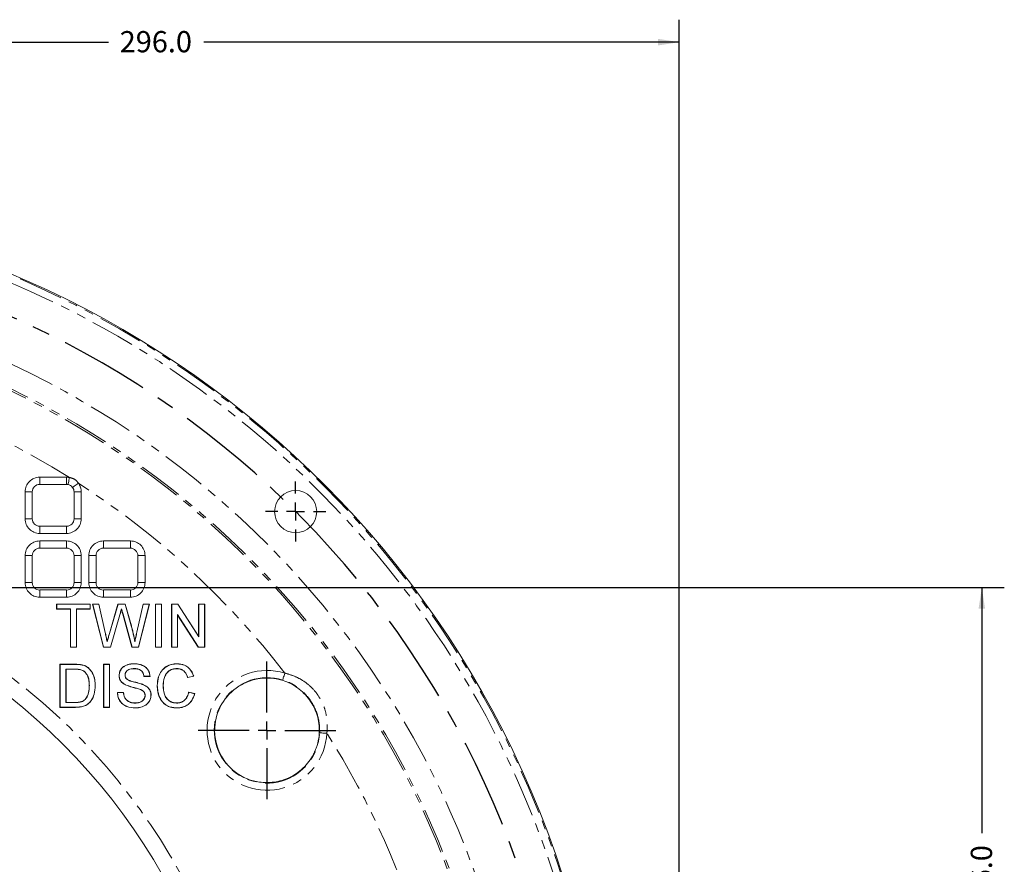
# Model space of a CAD drawing. Units: millimetres. Extents: x 11 to 1180, y 5 to 832.
# Drawn here: x 629 to 768, y 308 to 427 of the extents above; entities that cross this region are included whole.
import ezdxf

# ---------------------------------------------------------------- set-up
doc = ezdxf.new("R2010")
doc.units = ezdxf.units.MM
doc.linetypes.add('CENTERX2', pattern=[20.32, 12.7, -2.54, 2.54, -2.54])
doc.linetypes.add('PHANTOM', pattern=[12.7, 6.35, -1.27, 1.27, -1.27, 1.27, -1.27])
doc.layers.add('002-TITLE-BLOCK', color=7, linetype='Continuous')
doc.styles.add('SLDTEXTSTYLE0', font='TXT', dxfattribs={"width": 0.605})
doc.dimstyles.new('SLDDIMSTYLE1', dxfattribs={"dimtxt": 3, "dimasz": 3, "dimexe": 0, "dimexo": 0.0625, "dimgap": 0.75, "dimtad": 0, "dimdec": 1, "dimlfac": 2, "dimrnd": 1e-09, "dimzin": 4, "dimdsep": 46, "dimtxsty": 'SLDTEXTSTYLE0', "dimsah": 1, "dimcen": 0.09, "dimadec": 0, "dimazin": 0, "dimtfac": 1, "dimtdec": 3, "dimtofl": 0, "dimtmove": 0, "dimatfit": 3, "dimfxl": 1, "dimfrac": 2, "dimtolj": 1, "dimtzin": 12, "dimarcsym": 0})

# ---------------------------------------------------------------- blocks, each defined once
blk = doc.blocks.new('*D21')
at = {"layer": '002-TITLE-BLOCK'}
for p, q in [((574.55, 410.47), (574.55, 427.47)), ((722.53, 297.34), (722.53, 427.47)), ((574.55, 424.29), (641.8, 424.29)), ((722.53, 424.29), (655.28, 424.29))]:
    blk.add_line(p, q, dxfattribs=at)
for points in [[(574.55, 424.29), (577.55, 423.83), (577.55, 424.76)], [(722.53, 424.29), (719.53, 424.76), (719.53, 423.83)]]:
    blk.add_solid(points, dxfattribs=at)
at = {"layer": '002-TITLE-BLOCK', "insert": (643.39, 425.86), "char_height": 3, "attachment_point": 1, "style": 'SLDTEXTSTYLE0'}
blk.add_mtext('296.0', dxfattribs=at)
blk = doc.blocks.new('*D27')
at = {"layer": '002-TITLE-BLOCK'}
for p, q in [((538.44, 347.17), (768.49, 347.17)), ((765.31, 347.17), (765.31, 312.42)), ((765.31, 264.18), (765.31, 298.94)), ((725.24, 264.18), (768.49, 264.18))]:
    blk.add_line(p, q, dxfattribs=at)
for points in [[(765.31, 347.17), (764.85, 344.17), (765.77, 344.17)], [(765.31, 264.18), (765.77, 267.18), (764.85, 267.18)]]:
    blk.add_solid(points, dxfattribs=at)
at = {"layer": '002-TITLE-BLOCK', "insert": (763.75, 300.52), "char_height": 3, "attachment_point": 1, "rotation": 90, "style": 'SLDTEXTSTYLE0'}
blk.add_mtext('166.0', dxfattribs=at)
blk = doc.blocks.new('SW_CENTERMARKSYMBOL_6')
at = {"layer": '002-TITLE-BLOCK', "color": 0}
for p, q in [((0, 2.54), (0, 4.25)), ((-2.54, 0), (-4.25, 0)), ((0, 0), (-1.27, 0)), ((0, 0), (0, 1.27)), ((0, 0), (0, -1.27)), ((0, 0), (1.27, 0)), ((2.54, 0), (4.25, 0)), ((0, -2.54), (0, -4.25))]:
    blk.add_line(p, q, dxfattribs=at)
blk = doc.blocks.new('SW_CENTERMARKSYMBOL_21')
at = {"layer": '002-TITLE-BLOCK', "color": 0}
for p, q in [((0, 2.54), (0, 9.74)), ((-2.54, 0), (-9.74, 0)), ((0, 0), (-1.27, 0)), ((0, 0), (0, 1.27)), ((0, 0), (0, -1.27)), ((0, 0), (1.27, 0)), ((2.54, 0), (9.74, 0)), ((0, -2.54), (0, -9.74))]:
    blk.add_line(p, q, dxfattribs=at)

msp = doc.modelspace()

# ---------------------------------------------------------------- linework, layer by layer
at = {"color": 8, "linetype": 'PHANTOM', "lineweight": 0}
for p, q in [((632.07655, 362.77011), (635.88655, 362.77011)), ((632.07655, 361.75411), (632.07655, 362.77011)), ((635.88655, 362.77011), (635.88655, 361.75411)), ((630.00845, 356.89202), (630.00845, 360.70201)), ((631.02445, 360.70201), (630.00845, 360.70201)), ((637.95465, 360.70201), (636.93865, 360.70201)), ((637.95465, 360.70201), (637.95465, 356.89202)), ((631.02445, 356.89202), (630.00845, 356.89202)), ((637.95465, 356.89202), (636.93865, 356.89202)), ((632.07655, 355.83991), (632.07655, 354.82391)), ((635.88655, 355.83991), (635.88655, 354.82391)), ((635.88655, 354.82391), (632.07655, 354.82391)), ((632.07655, 353.75311), (635.88655, 353.75311)), ((632.07655, 353.75311), (632.07655, 352.73711)), ((635.88655, 353.75311), (635.88655, 352.73711)), ((641.09354, 353.75311), (644.90355, 353.75311)), ((641.09354, 353.75311), (641.09354, 352.73711)), ((644.90355, 353.75311), (644.90355, 352.73711)), ((630.00845, 347.87501), (630.00845, 351.68501)), ((631.02445, 351.68501), (630.00845, 351.68501)), ((637.95465, 351.68501), (636.93865, 351.68501)), ((637.95465, 351.68501), (637.95465, 347.87501)), ((639.02545, 347.87501), (639.02545, 351.68501)), ((640.04145, 351.68501), (639.02545, 351.68501)), ((646.97164, 351.68501), (645.95564, 351.68501)), ((646.97164, 351.68501), (646.97164, 347.87501)), ((631.02445, 347.87501), (630.00845, 347.87501)), ((632.07655, 346.82291), (632.07655, 345.80692)), ((635.88655, 346.82291), (635.88655, 345.80692)), ((637.95465, 347.87501), (636.93865, 347.87501)), ((640.04145, 347.87501), (639.02545, 347.87501)), ((641.09354, 346.82291), (641.09354, 345.80692)), ((644.90355, 346.82291), (644.90355, 345.80692)), ((646.97164, 347.87501), (645.95564, 347.87501)), ((635.88655, 345.80692), (632.07655, 345.80692)), ((644.90355, 345.80692), (641.09354, 345.80692)), ((643.40526, 343.29698), (643.42229, 343.29202)), ((643.84481, 343.38972), (643.8619, 343.39445)), ((641.32536, 340.81406), (641.34266, 340.81796)), ((645.82939, 340.83724), (645.81209, 340.84116))]:
    msp.add_line(p, q, dxfattribs=at)
at = {"color": 7, "linetype": 'Continuous', "lineweight": 15}
for p, q in [((631.02445, 356.89202), (631.02445, 360.70201)), ((632.07655, 361.75411), (635.88655, 361.75411)), ((636.93865, 360.70201), (636.93865, 356.89202)), ((635.88655, 355.83991), (632.07655, 355.83991)), ((632.07655, 352.73711), (635.88655, 352.73711)), ((641.09354, 352.73711), (644.90355, 352.73711)), ((631.02445, 347.87501), (631.02445, 351.68501)), ((636.93865, 351.68501), (636.93865, 347.87501)), ((640.04145, 347.87501), (640.04145, 351.68501)), ((645.95564, 351.68501), (645.95564, 347.87501)), ((635.88655, 346.82291), (632.07655, 346.82291)), ((644.90355, 346.82291), (641.09354, 346.82291)), ((634.48775, 344.80928), (634.47001, 344.82701)), ((634.47001, 344.12363), (634.47001, 344.82701)), ((634.47001, 344.82701), (639.2374, 344.82701)), ((634.48775, 344.14137), (634.47001, 344.12363)), ((636.42386, 344.12363), (634.47001, 344.12363)), ((634.48775, 344.14137), (634.48775, 344.80928)), ((634.48775, 344.80928), (639.21966, 344.80928)), ((636.4416, 344.14137), (634.48775, 344.14137)), ((636.4416, 344.14137), (636.42386, 344.12363)), ((636.42386, 338.73101), (636.42386, 344.12363)), ((636.4416, 338.74875), (636.4416, 344.14137)), ((637.26581, 344.14137), (637.26581, 338.74875)), ((637.26581, 344.14137), (637.28355, 344.12363)), ((639.21966, 344.14137), (637.26581, 344.14137)), ((637.28355, 344.12363), (637.28355, 338.73101)), ((639.2374, 344.12363), (637.28355, 344.12363)), ((639.21966, 344.80928), (639.2374, 344.82701)), ((639.21966, 344.80928), (639.21966, 344.14137)), ((639.21966, 344.14137), (639.2374, 344.12363)), ((639.2374, 344.82701), (639.2374, 344.12363)), ((639.57277, 344.80928), (639.55001, 344.82701)), ((639.55001, 344.82701), (640.43779, 344.82701)), ((641.085, 338.73101), (639.55001, 344.82701)), ((639.57277, 344.80928), (640.4236, 344.80928)), ((641.09883, 338.74875), (639.57277, 344.80928)), ((640.4236, 344.80928), (640.43779, 344.82701)), ((640.4236, 344.80928), (641.32536, 340.81406)), ((640.43779, 344.82701), (641.34266, 340.81796)), ((641.93492, 340.66654), (643.13898, 344.82701)), ((641.95195, 340.66156), (643.15231, 344.80928)), ((643.15231, 344.80928), (643.13898, 344.82701)), ((643.13898, 344.82701), (644.17329, 344.82701)), ((643.15231, 344.80928), (644.15991, 344.80928)), ((643.65261, 344.15409), (643.65309, 344.09066)), ((644.15991, 344.80928), (644.17329, 344.82701)), ((644.15991, 344.80928), (645.02685, 341.76828)), ((644.17329, 344.82701), (645.04398, 341.77291)), ((645.81209, 340.84116), (646.71208, 344.82701)), ((645.82939, 340.83724), (646.72626, 344.80928)), ((647.57709, 344.80928), (646.04982, 338.74875)), ((647.59985, 344.82701), (646.06364, 338.73101)), ((646.72626, 344.80928), (646.71208, 344.82701)), ((646.71208, 344.82701), (647.59985, 344.82701)), ((646.72626, 344.80928), (647.57709, 344.80928)), ((647.57709, 344.80928), (647.59985, 344.82701)), ((648.47729, 344.80928), (648.45955, 344.82701)), ((648.45955, 338.73101), (648.45955, 344.82701)), ((648.45955, 344.82701), (649.31924, 344.82701)), ((648.47729, 338.74875), (648.47729, 344.80928)), ((648.47729, 344.80928), (649.3015, 344.80928)), ((649.3015, 344.80928), (649.31924, 344.82701)), ((649.3015, 344.80928), (649.3015, 338.74875)), ((649.31924, 344.82701), (649.31924, 338.73101)), ((650.74375, 344.80928), (650.72601, 344.82701)), ((650.72601, 338.73101), (650.72601, 344.82701)), ((650.72601, 344.82701), (651.63454, 344.82701)), ((650.74375, 338.74875), (650.74375, 344.80928)), ((650.74375, 344.80928), (651.62486, 344.80928)), ((651.62486, 344.80928), (651.63454, 344.82701)), ((651.62486, 344.80928), (654.57328, 340.21776)), ((651.63454, 344.82701), (654.55554, 340.27821)), ((654.57328, 344.80928), (654.55554, 344.82701)), ((654.55554, 344.82701), (655.41524, 344.82701)), ((654.55554, 340.27821), (654.55554, 344.82701)), ((654.57328, 344.80928), (655.3975, 344.80928)), ((654.57328, 340.21776), (654.57328, 344.80928)), ((655.3975, 344.80928), (655.41524, 344.82701)), ((655.3975, 344.80928), (655.3975, 338.74875)), ((655.41524, 344.82701), (655.41524, 338.73101)), ((643.40526, 343.29698), (642.08889, 338.74875)), ((643.42229, 343.29202), (642.10222, 338.73101)), ((645.11847, 338.73101), (643.84481, 343.38972)), ((645.13201, 338.74875), (643.8619, 343.39445)), ((651.56796, 343.34027), (651.5857, 343.27981)), ((654.51639, 338.74875), (651.56796, 343.34027)), ((651.56796, 343.34027), (651.56796, 338.74875)), ((654.5067, 338.73101), (651.5857, 343.27981)), ((651.5857, 343.27981), (651.5857, 338.73101)), ((654.57328, 340.21776), (654.55554, 340.27821)), ((636.4416, 338.74875), (636.42386, 338.73101)), ((637.28355, 338.73101), (636.42386, 338.73101)), ((637.26581, 338.74875), (636.4416, 338.74875)), ((637.26581, 338.74875), (637.28355, 338.73101)), ((641.09883, 338.74875), (641.085, 338.73101)), ((642.10222, 338.73101), (641.085, 338.73101)), ((642.08889, 338.74875), (641.09883, 338.74875)), ((642.08889, 338.74875), (642.10222, 338.73101)), ((645.13201, 338.74875), (645.11847, 338.73101)), ((646.06364, 338.73101), (645.11847, 338.73101)), ((646.04982, 338.74875), (645.13201, 338.74875)), ((646.04982, 338.74875), (646.06364, 338.73101)), ((648.47729, 338.74875), (648.45955, 338.73101)), ((649.31924, 338.73101), (648.45955, 338.73101)), ((649.3015, 338.74875), (648.47729, 338.74875)), ((649.3015, 338.74875), (649.31924, 338.73101)), ((650.74375, 338.74875), (650.72601, 338.73101)), ((651.5857, 338.73101), (650.72601, 338.73101)), ((651.56796, 338.74875), (650.74375, 338.74875)), ((651.56796, 338.74875), (651.5857, 338.73101)), ((654.51639, 338.74875), (654.5067, 338.73101)), ((655.41524, 338.73101), (654.5067, 338.73101)), ((655.3975, 338.74875), (654.51639, 338.74875)), ((655.3975, 338.74875), (655.41524, 338.73101)), ((634.95667, 336.30027), (634.93893, 336.31801)), ((634.93893, 330.22201), (634.93893, 336.31801)), ((634.93893, 336.31801), (637.02344, 336.31801)), ((634.95667, 330.23975), (634.95667, 336.30027)), ((634.95667, 336.30027), (637.0234, 336.30027)), ((635.78089, 335.63237), (635.79863, 335.61463)), ((637.03454, 335.63237), (635.78089, 335.63237)), ((635.78089, 335.63237), (635.78089, 330.90765)), ((637.03443, 335.61463), (635.79863, 335.61463)), ((635.79863, 335.61463), (635.79863, 330.92539)), ((638.98706, 335.79414), (638.97569, 335.78051)), ((641.13083, 336.30027), (641.11309, 336.31801)), ((641.11309, 336.31801), (641.97278, 336.31801)), ((641.11309, 330.22201), (641.11309, 336.31801)), ((641.13083, 336.30027), (641.95504, 336.30027)), ((641.13083, 330.23975), (641.13083, 336.30027)), ((641.95504, 336.30027), (641.97278, 336.31801)), ((641.95504, 336.30027), (641.95504, 330.23975)), ((641.97278, 336.31801), (641.97278, 330.22201)), ((645.45184, 335.69278), (645.45197, 335.71052)), ((651.50266, 336.37842), (651.50266, 336.39617)), ((644.14334, 334.78289), (644.16108, 334.78302)), ((647.67801, 334.59863), (646.81832, 334.59863)), ((647.65898, 334.61637), (646.83397, 334.61637)), ((653.85216, 334.62427), (652.99247, 334.43988)), ((653.82954, 334.63756), (653.00446, 334.46059)), ((643.06694, 332.33217), (643.92663, 332.33217)), ((643.0854, 332.31443), (643.91093, 332.31443)), ((653.14878, 332.37368), (654.00847, 332.17342)), ((653.16215, 332.35236), (653.9866, 332.1603)), ((634.95667, 330.23975), (634.93893, 330.22201)), ((637.12236, 330.22201), (634.93893, 330.22201)), ((637.12225, 330.23975), (634.95667, 330.23975)), ((635.78089, 330.90765), (635.79863, 330.92539)), ((635.78089, 330.90765), (637.05532, 330.90765)), ((635.79863, 330.92539), (637.05519, 330.92539)), ((641.13083, 330.23975), (641.11309, 330.22201)), ((641.97278, 330.22201), (641.11309, 330.22201)), ((641.95504, 330.23975), (641.13083, 330.23975)), ((641.95504, 330.23975), (641.97278, 330.22201))]:
    msp.add_line(p, q, dxfattribs=at)
at = {"color": 8, "linetype": 'PHANTOM', "lineweight": 0, "flags": 128}
for points in [[(636.29213, 362.72996), (636.2524, 362.53133), (636.21428, 362.34068), (636.17927, 362.16566), (636.1488, 362.01329), (636.12408, 361.88971), (636.10611, 361.79985), (636.09561, 361.74734), (636.093, 361.73429)], [(637.55038, 361.9303), (637.38742, 361.80999), (637.231, 361.69452), (637.0874, 361.58851), (636.9624, 361.49623), (636.861, 361.42137), (636.78728, 361.36695), (636.7442, 361.33515), (636.73348, 361.32724)], [(637.0234, 336.30027), (637.02341, 336.30559), (637.02343, 336.31092), (637.02344, 336.31801)], [(637.03454, 335.63237), (637.03451, 335.62705), (637.03448, 335.62173), (637.03443, 335.61463)], [(666.74094, 335.06464), (666.68329, 334.87954), (666.62778, 334.70125), (666.57642, 334.53631), (666.53109, 334.39079), (666.49349, 334.27002), (666.46498, 334.17845), (666.4466, 334.11945), (666.43904, 334.09518)], [(671.67186, 326.62194), (671.69725, 326.62074), (671.75898, 326.61783), (671.85478, 326.61331), (671.98112, 326.60734), (672.13337, 326.60015), (672.30593, 326.592), (672.49246, 326.5832), (672.68611, 326.57405)]]:
    msp.add_lwpolyline(points, dxfattribs=at)
at = {"color": 7, "linetype": 'Continuous', "lineweight": 15, "flags": 128}
for points in [[(645.02685, 341.76828), (645.03542, 341.77059), (645.04398, 341.77291)], [(641.61874, 339.51278), (641.61991, 339.54808), (641.62108, 339.58338)], [(645.52722, 339.49525), (645.528, 339.53932), (645.52878, 339.58338)], [(645.41769, 336.37842), (645.41768, 336.38374), (645.41767, 336.38907), (645.41765, 336.39617)], [(638.04848, 335.50533), (638.0465, 335.50039), (638.04452, 335.49544), (638.04188, 335.48885)], [(643.31915, 334.72679), (643.31382, 334.72681), (643.30849, 334.72683), (643.30139, 334.72685)], [(644.36738, 334.23166), (644.37353, 334.23808), (644.37968, 334.24449)], [(646.83397, 334.61637), (646.82615, 334.6075), (646.81832, 334.59863)], [(647.65898, 334.61637), (647.6685, 334.6075), (647.67801, 334.59863)], [(653.00446, 334.46059), (652.99847, 334.45023), (652.99247, 334.43988)], [(653.82954, 334.63756), (653.84085, 334.63092), (653.85216, 334.62427)], [(639.09883, 333.3164), (639.0935, 333.3164), (639.08818, 333.31641), (639.08108, 333.31642)], [(639.92304, 333.30302), (639.92836, 333.30302), (639.93368, 333.303), (639.94078, 333.30299)], [(646.76966, 333.41007), (646.7718, 333.41495), (646.77394, 333.41983), (646.7768, 333.42632)], [(648.71175, 333.31516), (648.70643, 333.31517), (648.70111, 333.31518), (648.69401, 333.3152)], [(649.53596, 333.31888), (649.54128, 333.31887), (649.5466, 333.31886), (649.5537, 333.31886)], [(643.0854, 332.31443), (643.07616, 332.32329), (643.06694, 332.33217)], [(643.91093, 332.31443), (643.91878, 332.32329), (643.92663, 332.33217)], [(646.33188, 332.75026), (646.32981, 332.74536), (646.32773, 332.74046), (646.32497, 332.73393)], [(653.16215, 332.35236), (653.15546, 332.36302), (653.14878, 332.37368)], [(653.9866, 332.1603), (653.99753, 332.16685), (654.00847, 332.17342)], [(651.43912, 330.8295), (651.43914, 330.83482), (651.43915, 330.84014), (651.43916, 330.84724)]]:
    msp.add_lwpolyline(points, dxfattribs=at)
at = {"color": 7, "linetype": 'Continuous', "lineweight": 15}
msp.add_circle((668.27155, 357.90801), 2.97656, dxfattribs=at)
for centre, radius, start, end in [((574.54555, 264.18201), 138.1125, 16.5107219, 180), ((632.07655, 360.70201), 1.05272, 90, 180), ((635.88655, 360.70201), 1.05272, 78.6902933, 90), ((635.88655, 360.70201), 1.05272, 0, 36.4356418), ((632.07655, 356.89201), 1.05272, 180, 270), ((635.88655, 356.89201), 1.05272, 270, 0), ((632.07655, 351.68501), 1.05272, 90, 180), ((635.88655, 351.68501), 1.05272, 0, 90), ((641.09355, 351.68501), 1.05272, 90, 180), ((644.90355, 351.68501), 1.05272, 0, 90), ((632.07655, 347.87501), 1.05272, 180, 270), ((635.88655, 347.87501), 1.05272, 270, 0), ((641.09355, 347.87501), 1.05272, 180, 270), ((644.90355, 347.87501), 1.05272, 270, 0), ((574.54555, 264.18201), 86.03012, 13.7047068, 69.3421833), ((621.49178, 340.23145), 17.08392, 346.3949725, 346.4544814), ((667.69789, 335.6471), 16.23681, 179.7761908, 179.8387907), ((664.2214, 326.97372), 7.40492, 72.1860777, 180), ((632.70948, 339.36068), 12.94154, 332.6211506, 332.6997253), ((647.01281, 314.44388), 17.46703, 90.0670018, 90.1252658), ((647.83935, 333.09472), 1.14234, 268.8573717, 269.7475859), ((639.00701, 331.88027), 0.73253, 225.6489439, 227.0376321), ((662.9148, 330.7365), 17.33264, 179.6339191, 179.6925866), ((634.09679, 330.06077), 11.52387, 0.4130995, 0.5013034), ((650.53081, 330.14899), 0.98896, 359.7026805, 0.7304649), ((664.2214, 326.97372), 7.40492, 180, 248.1307417), ((664.2214, 326.97372), 7.40554, 351.8692583, 357.8139223)]:
    msp.add_arc(centre, radius, start, end, dxfattribs=at)
at = {"color": 8, "linetype": 'PHANTOM', "lineweight": 0}
for centre, radius, start, end in [((574.54555, 264.18201), 137.9516, 16.5043036, 202.9853065), ((574.54555, 264.18201), 136.93622, 16.4634496, 202.5326931), ((574.54555, 264.18201), 126.45458, 16.0031763, 181.1669214), ((574.54555, 264.18201), 123.28151, 15.8483209, 180), ((574.54555, 264.18201), 123.02108, 15.8352544, 181.199582), ((574.54555, 264.18201), 116.29418, 57.9302278, 80.9445562), ((632.07655, 360.70201), 2.0681, 90, 180), ((635.88655, 360.70201), 2.0681, 78.6902933, 90), ((574.54555, 264.18201), 116.29418, 37.5541806, 57.1957073), ((635.88655, 360.70201), 2.0681, 0, 36.4356418), ((632.07655, 356.89201), 2.0681, 180, 270), ((635.88655, 356.89201), 2.0681, 270, 0), ((632.07655, 351.68501), 2.0681, 90, 180), ((635.88655, 351.68501), 2.0681, 0, 90), ((641.09355, 351.68501), 2.0681, 90, 180), ((644.90355, 351.68501), 2.0681, 0, 90), ((632.07655, 347.87501), 2.0681, 180, 270), ((635.88655, 347.87501), 2.0681, 270, 0), ((641.09355, 347.87501), 2.0681, 180, 270), ((644.90355, 347.87501), 2.0681, 270, 0), ((574.54555, 264.18201), 88.35807, 13.9246557, 67.4876165), ((642.34449, 342.03388), 1.42736, 253.3250383, 254.0371173), ((664.2214, 326.97372), 8.47414, 72.7032437, 357.2967563), ((664.2214, 326.97372), 7.45876, 72.7032437, 357.2967563), ((664.2214, 326.97372), 7.40554, 72.1860777, 248.1307417), ((628.42477, 330.85128), 8.63074, 0.3742539, 0.4920244), ((643.75276, 330.26987), 6.63058, 180.260241, 180.4135361), ((574.54555, 264.18201), 116.29418, 15.4773395, 32.4458194)]:
    msp.add_arc(centre, radius, start, end, dxfattribs=at)
for points, knots in [([(636.29213, 362.72996), (636.52076, 362.67183), (636.97717, 362.55579), (637.36916, 362.19446), (637.52539, 361.96673), (637.55038, 361.9303)], [0, 0, 0, 0, 0.457466095, 0.913203271, 1, 1, 1, 1]), ([(666.74094, 335.06464), (667.18191, 334.94207), (668.06391, 334.6969), (669.29841, 334.05175), (670.41298, 333.19342), (671.358, 332.13022), (672.07261, 330.90907), (672.53651, 329.62404), (672.75382, 328.31902), (672.76644, 327.30564), (672.70293, 326.72723), (672.68611, 326.57405)], [0, 0, 0, 0, 0.1200934204, 0.2402018878, 0.3647291259, 0.489183625, 0.611835099, 0.7345505639, 0.8470163104, 0.9594863126, 1, 1, 1, 1]), ([(671.67186, 326.62194), (671.66984, 327.05063), (671.6658, 327.90836), (671.38643, 329.14596), (670.92414, 330.30238), (670.28621, 331.35941), (669.47952, 332.30077), (668.54853, 333.08089), (667.53123, 333.69818), (666.80302, 333.96287), (666.43904, 334.09518)], [0, 0, 0, 0, 0.130760569, 0.261626601, 0.386310128, 0.510964283, 0.637254383, 0.763577542, 0.881829374, 1, 1, 1, 1])]:
    msp.add_open_spline(points, degree=3, knots=knots, dxfattribs=at)
at = {"color": 7, "linetype": 'Continuous', "lineweight": 15}
for points, knots in [([(636.73348, 361.32724), (636.72002, 361.34471), (636.63471, 361.4554), (636.43393, 361.63063), (636.20664, 361.69974), (636.093, 361.73429)], [0, 0, 0, 0, 0.08564558, 0.54282875, 1, 1, 1, 1]), ([(643.65261, 344.15409), (643.62493, 344.05627), (643.57061, 343.86429), (643.48624, 343.57914), (643.43225, 343.39103), (643.40526, 343.29698)], [0, 0, 0, 0, 0.34188073, 0.670941688, 1, 1, 1, 1]), ([(643.65309, 344.09066), (643.62519, 343.9929), (643.57322, 343.81078), (643.49496, 343.54496), (643.44651, 343.37633), (643.42229, 343.29202)], [0, 0, 0, 0, 0.366877537, 0.683440773, 1, 1, 1, 1]), ([(643.8619, 343.39445), (643.835, 343.49249), (643.78679, 343.66815), (643.71825, 343.9217), (643.67449, 344.07663), (643.65261, 344.15409)], [0, 0, 0, 0, 0.387068719, 0.693534184, 1, 1, 1, 1]), ([(643.84481, 343.38972), (643.81794, 343.48776), (643.77249, 343.6536), (643.70886, 343.88732), (643.67168, 344.02288), (643.65309, 344.09066)], [0, 0, 0, 0, 0.419697608, 0.709850511, 1, 1, 1, 1]), ([(645.02685, 341.76828), (645.07688, 341.57121), (645.17696, 341.17704), (645.34954, 340.42038), (645.45756, 339.85796), (645.52722, 339.49525)], [0, 0, 0, 0, 0.262024687, 0.524066187, 1, 1, 1, 1]), ([(645.04398, 341.77291), (645.09401, 341.57583), (645.19409, 341.18166), (645.36041, 340.45262), (645.46393, 339.91818), (645.52878, 339.58338)], [0, 0, 0, 0, 0.271951043, 0.543913747, 1, 1, 1, 1]), ([(641.32536, 340.81406), (641.34993, 340.70565), (641.39906, 340.48882), (641.4725, 340.16352), (641.54575, 339.83818), (641.59441, 339.62124), (641.61874, 339.51278)], [0, 0, 0, 0, 0.24999852, 0.500000682, 0.750001142, 1, 1, 1, 1]), ([(641.34266, 340.81796), (641.38925, 340.61224), (641.45913, 340.30365), (641.5518, 339.8921), (641.59799, 339.68628), (641.62108, 339.58338)], [0, 0, 0, 0, 0.500000644, 0.750002107, 1, 1, 1, 1]), ([(641.61874, 339.51278), (641.64749, 339.61029), (641.705, 339.80531), (641.78746, 340.09481), (641.86999, 340.38017), (641.92463, 340.56776), (641.95195, 340.66156)], [0, 0, 0, 0, 0.2549705253, 0.5099506259, 0.7549756983, 1, 1, 1, 1]), ([(641.62108, 339.58338), (641.64957, 339.68097), (641.70655, 339.87614), (641.78662, 340.15447), (641.86238, 340.41804), (641.91074, 340.58371), (641.93492, 340.66654)], [0, 0, 0, 0, 0.270447324, 0.540891936, 0.770443899, 1, 1, 1, 1]), ([(645.52722, 339.49525), (645.57238, 339.69349), (645.64589, 340.01616), (645.74506, 340.46384), (645.80128, 340.71278), (645.82939, 340.83724)], [0, 0, 0, 0, 0.443428036, 0.721716175, 1, 1, 1, 1]), ([(645.52878, 339.58338), (645.55232, 339.68821), (645.59941, 339.89787), (645.67198, 340.21192), (645.74072, 340.52684), (645.7883, 340.73639), (645.81209, 340.84116)], [0, 0, 0, 0, 0.2500024445, 0.4999989976, 0.7500013711, 1, 1, 1, 1]), ([(637.0234, 336.30027), (637.12505, 336.29962), (637.32838, 336.29832), (637.68785, 336.28155), (637.94229, 336.23875), (638.09633, 336.21284)], [0, 0, 0, 0, 0.282883574, 0.565839355, 1, 1, 1, 1]), ([(637.02344, 336.31801), (637.12509, 336.31736), (637.32842, 336.31606), (637.68927, 336.29926), (637.94508, 336.25623), (638.1005, 336.23009)], [0, 0, 0, 0, 0.281800481, 0.563667244, 1, 1, 1, 1]), ([(638.04188, 335.48885), (637.95429, 335.51589), (637.77928, 335.56993), (637.43998, 335.60759), (637.19158, 335.6119), (637.03443, 335.61463)], [0, 0, 0, 0, 0.269070606, 0.537599081, 1, 1, 1, 1]), ([(638.04848, 335.50533), (637.95991, 335.5327), (637.78296, 335.58741), (637.44144, 335.62531), (637.19184, 335.62964), (637.03454, 335.63237)], [0, 0, 0, 0, 0.270324933, 0.540123761, 1, 1, 1, 1]), ([(638.09633, 336.21284), (638.19465, 336.1865), (638.40132, 336.13113), (638.70303, 335.991), (638.88383, 335.85142), (638.97569, 335.78051)], [0, 0, 0, 0, 0.308606878, 0.64875115, 1, 1, 1, 1]), ([(638.1005, 336.23009), (638.19881, 336.20375), (638.3957, 336.15102), (638.70087, 336.01296), (638.88459, 335.87248), (638.98706, 335.79414)], [0, 0, 0, 0, 0.306102511, 0.613010073, 1, 1, 1, 1]), ([(638.97569, 335.78051), (639.17287, 335.57013), (639.61023, 335.10348), (639.88093, 334.20098), (639.91011, 333.57862), (639.92304, 333.30302)], [0, 0, 0, 0, 0.313869555, 0.696170584, 1, 1, 1, 1]), ([(638.98706, 335.79414), (639.18618, 335.5816), (639.62727, 335.1108), (639.89872, 334.20288), (639.92791, 333.57823), (639.94078, 333.30299)], [0, 0, 0, 0, 0.315221408, 0.69825688, 1, 1, 1, 1]), ([(643.30139, 334.72685), (643.32615, 334.93388), (643.37396, 335.33363), (643.70635, 335.82552), (644.23436, 336.19668), (644.82868, 336.37239), (645.2593, 336.38978), (645.41765, 336.39617)], [0, 0, 0, 0, 0.205537724, 0.396885066, 0.570229945, 0.841960188, 1, 1, 1, 1]), ([(643.31915, 334.72679), (643.3442, 334.93393), (643.39231, 335.33157), (643.7244, 335.81804), (644.24889, 336.18315), (644.83659, 336.35534), (645.26252, 336.37226), (645.41769, 336.37842)], [0, 0, 0, 0, 0.207536855, 0.398406148, 0.570946299, 0.843691796, 1, 1, 1, 1]), ([(645.45197, 335.71052), (645.24586, 335.7014), (644.92929, 335.68739), (644.52989, 335.51928), (644.30465, 335.30071), (644.1644, 335.04505), (644.15031, 334.86966), (644.14334, 334.78289)], [0, 0, 0, 0, 0.341679716, 0.524805134, 0.709117519, 0.856089292, 1, 1, 1, 1]), ([(645.45184, 335.69278), (645.24562, 335.68369), (644.93119, 335.66983), (644.53676, 335.50196), (644.317, 335.28729), (644.18128, 335.03747), (644.16774, 334.86692), (644.16108, 334.78302)], [0, 0, 0, 0, 0.347148008, 0.529307336, 0.712627946, 0.858627551, 1, 1, 1, 1]), ([(645.41765, 336.39617), (645.62566, 336.38531), (646.04029, 336.36367), (646.6327, 336.19488), (647.1516, 335.87572), (647.50391, 335.40144), (647.65276, 334.95057), (647.67207, 334.68142), (647.67801, 334.59863)], [0, 0, 0, 0, 0.193287852, 0.385278967, 0.566778545, 0.749307481, 0.922887939, 1, 1, 1, 1]), ([(645.41769, 336.37842), (645.76663, 336.35355), (646.31864, 336.3142), (647.00608, 335.97272), (647.4102, 335.53079), (647.6166, 335.05051), (647.64665, 334.74266), (647.65898, 334.61637)], [0, 0, 0, 0, 0.326905164, 0.517153701, 0.708879442, 0.880572204, 1, 1, 1, 1]), ([(646.81832, 334.59863), (646.78996, 334.76044), (646.74234, 335.03217), (646.52139, 335.3572), (646.21502, 335.57709), (645.84072, 335.67991), (645.57137, 335.68883), (645.45184, 335.69278)], [0, 0, 0, 0, 0.24882353, 0.417837496, 0.587183619, 0.816818028, 1, 1, 1, 1]), ([(646.83397, 334.61637), (646.79795, 334.80171), (646.74041, 335.09771), (646.47762, 335.42383), (646.13956, 335.62846), (645.78042, 335.70262), (645.53244, 335.70859), (645.45197, 335.71052)], [0, 0, 0, 0, 0.283075651, 0.452099392, 0.621280006, 0.877095142, 1, 1, 1, 1]), ([(648.69401, 333.3152), (648.72329, 333.72782), (648.7747, 334.45209), (649.24904, 335.3976), (649.92524, 336.00935), (650.71568, 336.34186), (651.24537, 336.37841), (651.50266, 336.39617)], [0, 0, 0, 0, 0.262880169, 0.461425446, 0.661214538, 0.835436125, 1, 1, 1, 1]), ([(648.71175, 333.31516), (648.74113, 333.72787), (648.79249, 334.44928), (649.26536, 335.38867), (649.93587, 335.99447), (650.72035, 336.32442), (651.2467, 336.36075), (651.50266, 336.37842)], [0, 0, 0, 0, 0.264469952, 0.462291204, 0.661347621, 0.835311367, 1, 1, 1, 1]), ([(651.46121, 335.71052), (651.255, 335.69715), (650.85982, 335.67153), (650.32904, 335.402), (649.92665, 334.9864), (649.6061, 334.28022), (649.56393, 333.7022), (649.53596, 333.31888)], [0, 0, 0, 0, 0.177426097, 0.340035488, 0.502344336, 0.669965915, 1, 1, 1, 1]), ([(651.46115, 335.69278), (651.25487, 335.67932), (650.86158, 335.65366), (650.33538, 335.3841), (649.93856, 334.9717), (649.62318, 334.27145), (649.58141, 333.69884), (649.5537, 333.31886)], [0, 0, 0, 0, 0.1788911325, 0.3410633153, 0.5029137822, 0.670138456, 1, 1, 1, 1]), ([(652.99247, 334.43988), (652.88825, 334.71725), (652.73029, 335.1376), (652.26611, 335.524), (651.86094, 335.67408), (651.58622, 335.68693), (651.46115, 335.69278)], [0, 0, 0, 0, 0.406324967, 0.615795181, 0.825092476, 1, 1, 1, 1]), ([(653.00446, 334.46059), (652.90204, 334.72984), (652.7447, 335.14349), (652.28776, 335.53232), (651.87475, 335.69043), (651.59212, 335.70416), (651.46121, 335.71052)], [0, 0, 0, 0, 0.394521158, 0.606094295, 0.817534314, 1, 1, 1, 1]), ([(651.50266, 336.39617), (651.87062, 336.36188), (652.48616, 336.30451), (653.20721, 335.80933), (653.63783, 335.24823), (653.78481, 334.82035), (653.85216, 334.62427)], [0, 0, 0, 0, 0.3430967618, 0.5739482917, 0.8047585605, 1, 1, 1, 1]), ([(651.50266, 336.37842), (651.86837, 336.34439), (652.47974, 336.28751), (653.19547, 335.79559), (653.61864, 335.24382), (653.76403, 334.82588), (653.82954, 334.63756)], [0, 0, 0, 0, 0.34552673, 0.577620355, 0.809674756, 1, 1, 1, 1]), ([(639.08108, 333.31642), (639.07483, 333.52292), (639.06236, 333.9345), (638.93411, 334.54317), (638.64641, 335.03557), (638.32929, 335.35223), (638.1151, 335.45405), (638.04188, 335.48885)], [0, 0, 0, 0, 0.243002141, 0.484311741, 0.722122397, 0.905020121, 1, 1, 1, 1]), ([(639.09883, 333.3164), (639.09251, 333.52284), (639.07991, 333.93432), (638.95211, 334.54599), (638.66299, 335.04387), (638.34111, 335.36606), (638.12331, 335.46971), (638.04848, 335.50533)], [0, 0, 0, 0, 0.240937581, 0.4802535, 0.71970524, 0.903694168, 1, 1, 1, 1]), ([(644.20138, 333.40922), (644.02262, 333.51358), (643.71038, 333.69585), (643.4071, 334.12236), (643.30907, 334.47311), (643.30291, 334.67647), (643.30139, 334.72685)], [0, 0, 0, 0, 0.364903447, 0.637373245, 0.910166557, 1, 1, 1, 1]), ([(644.20953, 333.42499), (644.03071, 333.52943), (643.72019, 333.71079), (643.42105, 334.13513), (643.3265, 334.47984), (643.32058, 334.67875), (643.31915, 334.72679)], [0, 0, 0, 0, 0.369239719, 0.641140331, 0.913318956, 1, 1, 1, 1]), ([(644.14334, 334.78289), (644.15203, 334.68528), (644.16536, 334.53549), (644.25824, 334.35058), (644.33039, 334.27196), (644.36738, 334.23166)], [0, 0, 0, 0, 0.476804992, 0.731748281, 1, 1, 1, 1]), ([(644.16108, 334.78302), (644.16993, 334.6853), (644.18329, 334.53767), (644.27534, 334.35785), (644.34433, 334.28289), (644.37968, 334.24449)], [0, 0, 0, 0, 0.488446772, 0.737954935, 1, 1, 1, 1]), ([(644.36738, 334.23166), (644.45308, 334.1741), (644.73673, 333.9836), (645.32372, 333.83683), (646.04791, 333.66593), (646.52891, 333.49542), (646.76966, 333.41007)], [0, 0, 0, 0, 0.120989229, 0.400460478, 0.699910943, 1, 1, 1, 1]), ([(644.37968, 334.24449), (644.46561, 334.18721), (644.75128, 333.99678), (645.3384, 333.85172), (646.06045, 333.68074), (646.53783, 333.51119), (646.7768, 333.42632)], [0, 0, 0, 0, 0.121343543, 0.403373608, 0.701346199, 1, 1, 1, 1]), ([(639.92304, 333.30302), (639.89762, 332.89153), (639.85221, 332.15653), (639.44879, 331.25866), (638.91146, 330.66489), (638.12746, 330.29002), (637.50712, 330.259), (637.12225, 330.23975)], [0, 0, 0, 0, 0.259378291, 0.463295689, 0.610198145, 0.758163354, 1, 1, 1, 1]), ([(639.94078, 333.30299), (639.91545, 332.89155), (639.87002, 332.15365), (639.46529, 331.25068), (638.92352, 330.65136), (638.1341, 330.27284), (637.50947, 330.24146), (637.12236, 330.22201)], [0, 0, 0, 0, 0.257857023, 0.462467826, 0.60979068, 0.7581717, 1, 1, 1, 1]), ([(638.49493, 331.35646), (638.61737, 331.52351), (638.92478, 331.9429), (639.06179, 332.64876), (639.07591, 333.13725), (639.08108, 333.31642)], [0, 0, 0, 0, 0.295365734, 0.741555894, 1, 1, 1, 1]), ([(638.50778, 331.34421), (638.63041, 331.51102), (638.93892, 331.93065), (639.07903, 332.6406), (639.09347, 333.13364), (639.09883, 333.3164)], [0, 0, 0, 0, 0.2933909447, 0.7380668459, 1, 1, 1, 1]), ([(646.32497, 332.73393), (646.13125, 332.79825), (645.74448, 332.92666), (645.01967, 333.09585), (644.51544, 333.28895), (644.20138, 333.40922)], [0, 0, 0, 0, 0.274564641, 0.548165487, 1, 1, 1, 1]), ([(646.33188, 332.75026), (646.13818, 332.81464), (645.75145, 332.94318), (645.02709, 333.11226), (644.52321, 333.305), (644.20953, 333.42499)], [0, 0, 0, 0, 0.274726117, 0.548495123, 1, 1, 1, 1]), ([(646.76966, 333.41007), (646.99851, 333.28782), (647.36687, 333.09104), (647.69901, 332.61546), (647.8074, 332.24436), (647.81443, 332.02074), (647.81657, 331.95261)], [0, 0, 0, 0, 0.402331289, 0.647607769, 0.892623708, 1, 1, 1, 1]), ([(646.7768, 333.42632), (647.00813, 333.3026), (647.38068, 333.10336), (647.71602, 332.62163), (647.82517, 332.24648), (647.83219, 332.02073), (647.83432, 331.95239)], [0, 0, 0, 0, 0.4024137781, 0.6480686554, 0.8934519913, 1, 1, 1, 1]), ([(651.51976, 330.14386), (651.31236, 330.15264), (650.89877, 330.17015), (650.24494, 330.33677), (649.62567, 330.72524), (649.07291, 331.4399), (648.75102, 332.33886), (648.71135, 333.01822), (648.69401, 333.3152)], [0, 0, 0, 0, 0.12946986, 0.258183605, 0.417142406, 0.575792986, 0.814557552, 1, 1, 1, 1]), ([(651.51969, 330.1616), (651.31222, 330.17039), (650.89851, 330.18792), (650.24605, 330.35547), (649.63052, 330.745), (649.08275, 331.4599), (648.76697, 332.35223), (648.7284, 333.02484), (648.71175, 333.31516)], [0, 0, 0, 0, 0.130269779, 0.259757669, 0.418809634, 0.577531441, 0.817646137, 1, 1, 1, 1]), ([(649.53596, 333.31888), (649.56093, 332.90604), (649.59816, 332.29033), (649.94069, 331.53351), (650.39457, 331.096), (650.9272, 330.86391), (651.28936, 330.83957), (651.43912, 330.8295)], [0, 0, 0, 0, 0.3483928086, 0.5195876196, 0.692555013, 0.8728651622, 1, 1, 1, 1]), ([(649.5537, 333.31886), (649.57869, 332.90592), (649.61584, 332.29197), (649.95851, 331.53918), (650.41063, 331.10729), (650.93705, 330.88014), (651.29362, 330.85678), (651.43916, 330.84724)], [0, 0, 0, 0, 0.3511931888, 0.5221487427, 0.6948923338, 0.8754649368, 1, 1, 1, 1]), ([(666.48695, 334.0242), (666.85164, 333.88751), (667.58144, 333.61397), (668.57732, 332.99171), (669.47354, 332.22495), (670.2528, 331.30813), (670.88005, 330.2666), (671.33351, 329.12794), (671.60626, 327.92738), (671.61645, 327.1031), (671.62155, 326.69124)], [0, 0, 0, 0, 0.121246086, 0.242635556, 0.36606377, 0.489435014, 0.616395437, 0.743417599, 0.871792001, 1, 1, 1, 1]), ([(645.62036, 330.14386), (645.2033, 330.16895), (644.55906, 330.20771), (643.79323, 330.64454), (643.3565, 331.16769), (643.11357, 331.75572), (643.08126, 332.1551), (643.06694, 332.33217)], [0, 0, 0, 0, 0.326708988, 0.50468158, 0.682863215, 0.859396397, 1, 1, 1, 1]), ([(645.62022, 330.1616), (645.20295, 330.18671), (644.56045, 330.22539), (643.79954, 330.66285), (643.3688, 331.18261), (643.13261, 331.75861), (643.09967, 332.14644), (643.0854, 332.31443)], [0, 0, 0, 0, 0.330760892, 0.509297099, 0.688058695, 0.864882144, 1, 1, 1, 1]), ([(643.91093, 332.31443), (643.94724, 332.08797), (644.00613, 331.72071), (644.29648, 331.28743), (644.69113, 331.00635), (645.13644, 330.84931), (645.45817, 330.83502), (645.58241, 330.8295)], [0, 0, 0, 0, 0.273221697, 0.443096163, 0.61248032, 0.850363736, 1, 1, 1, 1]), ([(643.92663, 332.33217), (643.96175, 332.10572), (644.01845, 331.74006), (644.30242, 331.30676), (644.69089, 331.02677), (645.13379, 330.86772), (645.45562, 330.85303), (645.58251, 330.84724)], [0, 0, 0, 0, 0.2741655835, 0.4427301857, 0.6108879644, 0.8465817968, 1, 1, 1, 1]), ([(645.58241, 330.8295), (645.78868, 330.84376), (646.12843, 330.86725), (646.54415, 331.06398), (646.80774, 331.31291), (646.96355, 331.60515), (646.98329, 331.81451), (646.99239, 331.9109)], [0, 0, 0, 0, 0.310891691, 0.512072335, 0.683171937, 0.854137907, 1, 1, 1, 1]), ([(645.58251, 330.84724), (645.78887, 330.8616), (646.12622, 330.88508), (646.53717, 331.08106), (646.79502, 331.32626), (646.94679, 331.61263), (646.96588, 331.8172), (646.97462, 331.91087)], [0, 0, 0, 0, 0.3154056361, 0.515619413, 0.6859984973, 0.8562181394, 1, 1, 1, 1]), ([(647.81657, 331.95261), (647.7928, 331.74598), (647.74556, 331.33523), (647.40757, 330.81639), (646.88333, 330.41306), (646.26335, 330.19339), (645.81032, 330.17099), (645.62022, 330.1616)], [0, 0, 0, 0, 0.195820472, 0.389265121, 0.56904821, 0.819156668, 1, 1, 1, 1]), ([(647.83432, 331.95239), (647.8108, 331.74585), (647.76378, 331.3329), (647.42531, 330.80886), (646.89763, 330.40012), (646.27153, 330.1765), (645.81381, 330.15355), (645.62036, 330.14386)], [0, 0, 0, 0, 0.194069644, 0.3880264971, 0.5683633623, 0.8175705028, 1, 1, 1, 1]), ([(646.97462, 331.91087), (646.96518, 332.01436), (646.94779, 332.20485), (646.79648, 332.44435), (646.58426, 332.61779), (646.41524, 332.69349), (646.32497, 332.73393)], [0, 0, 0, 0, 0.274669195, 0.505577869, 0.735959633, 1, 1, 1, 1]), ([(646.99239, 331.9109), (646.98316, 332.01428), (646.96603, 332.20642), (646.81521, 332.4504), (646.599, 332.63032), (646.42524, 332.70834), (646.33188, 332.75026)], [0, 0, 0, 0, 0.269524894, 0.50092516, 0.731841649, 1, 1, 1, 1]), ([(651.43912, 330.8295), (651.646, 330.84659), (652.03171, 330.87847), (652.53226, 331.16472), (652.92788, 331.6176), (653.09346, 332.04907), (653.15403, 332.31649), (653.16215, 332.35236)], [0, 0, 0, 0, 0.245986826, 0.458624977, 0.671292811, 0.955916793, 1, 1, 1, 1]), ([(651.43916, 330.84724), (651.64614, 330.8645), (652.0296, 330.89648), (652.52482, 331.18219), (652.91482, 331.63106), (653.07914, 332.0632), (653.13974, 332.33338), (653.14878, 332.37368)], [0, 0, 0, 0, 0.246643632, 0.456942038, 0.667241098, 0.950368263, 1, 1, 1, 1]), ([(653.9866, 332.1603), (653.87548, 331.82839), (653.68181, 331.24996), (653.07865, 330.60564), (652.38605, 330.24614), (651.8398, 330.16795), (651.55395, 330.16228), (651.51969, 330.1616)], [0, 0, 0, 0, 0.301809214, 0.525977494, 0.750487734, 0.970101988, 1, 1, 1, 1]), ([(654.00847, 332.17342), (653.87139, 331.77555), (653.64985, 331.13258), (652.95004, 330.4969), (652.25298, 330.18844), (651.75876, 330.15839), (651.51976, 330.14386)], [0, 0, 0, 0, 0.3561104924, 0.5754965502, 0.7947133834, 1, 1, 1, 1]), ([(637.05519, 330.92539), (637.25824, 330.93025), (637.66707, 330.94002), (638.18037, 331.08501), (638.41622, 331.28853), (638.49493, 331.35646)], [0, 0, 0, 0, 0.396662949, 0.798638217, 1, 1, 1, 1]), ([(637.05532, 330.90765), (637.25838, 330.91255), (637.66713, 330.9224), (638.18512, 331.06718), (638.42517, 331.27328), (638.50778, 331.34421)], [0, 0, 0, 0, 0.3930206061, 0.7911354934, 1, 1, 1, 1]), ([(671.55249, 325.92634), (671.45125, 325.42351), (671.33441, 324.84324), (671.12444, 324.3182), (671.09642, 324.24813)], [0, 0, 0, 0, 0.8665451686, 1, 1, 1, 1]), ([(671.09642, 324.24813), (670.99921, 324.0272), (670.74303, 323.44502), (670.17248, 322.55248), (669.36742, 321.63536), (668.41187, 320.86206), (667.06107, 320.08898), (665.60784, 319.66225), (664.17325, 319.55771), (663.48702, 319.62392), (663.14431, 319.65698)], [0, 0, 0, 0, 0.074809382, 0.197134246, 0.319500557, 0.442920225, 0.56632475, 0.786823338, 0.893540056, 1, 1, 1, 1]), ([(663.14431, 319.65698), (662.86689, 319.70291), (662.30278, 319.7963), (661.74591, 319.9984), (661.46291, 320.10111)], [0, 0, 0, 0, 0.4918007177, 1, 1, 1, 1])]:
    msp.add_open_spline(points, degree=3, knots=knots, dxfattribs=at)
at = {"layer": '002-TITLE-BLOCK', "linetype": 'CENTERX2'}
msp.add_arc((574.54555, 264.18201), 132.54858, 311.6450418, 198.6108128, dxfattribs=at)

# ---------------------------------------------------------------- block references
at = {"layer": '002-TITLE-BLOCK'}
for name, p in [('SW_CENTERMARKSYMBOL_6', (668.27155, 357.90801)), ('SW_CENTERMARKSYMBOL_21', (664.2214, 326.97372))]:
    msp.add_blockref(name, p, dxfattribs=at)

# ---------------------------------------------------------------- dimensions: what is measured, and where the dimension line sits
dim = msp.add_linear_dim(base=(574.54555, 424.29451), p1=(722.5342, 296.07309), p2=(574.54555, 409.2042), dimstyle='SLDDIMSTYLE1', dxfattribs=at)
dim.commit()
dim.dimension.update_dxf_attribs({"geometry": '*D21', "text_midpoint": (648.53987, 424.29451), "dimtype": 160})
dim = msp.add_linear_dim(base=(765.31266, 264.18201), p1=(537.17034, 347.17033), p2=(723.97035, 264.18201), angle=90, dimstyle='SLDDIMSTYLE1', dxfattribs=at)
dim.commit()
dim.dimension.update_dxf_attribs({"geometry": '*D27', "text_midpoint": (765.31266, 305.67617), "dimtype": 160})

doc.saveas('drawing.dxf')
